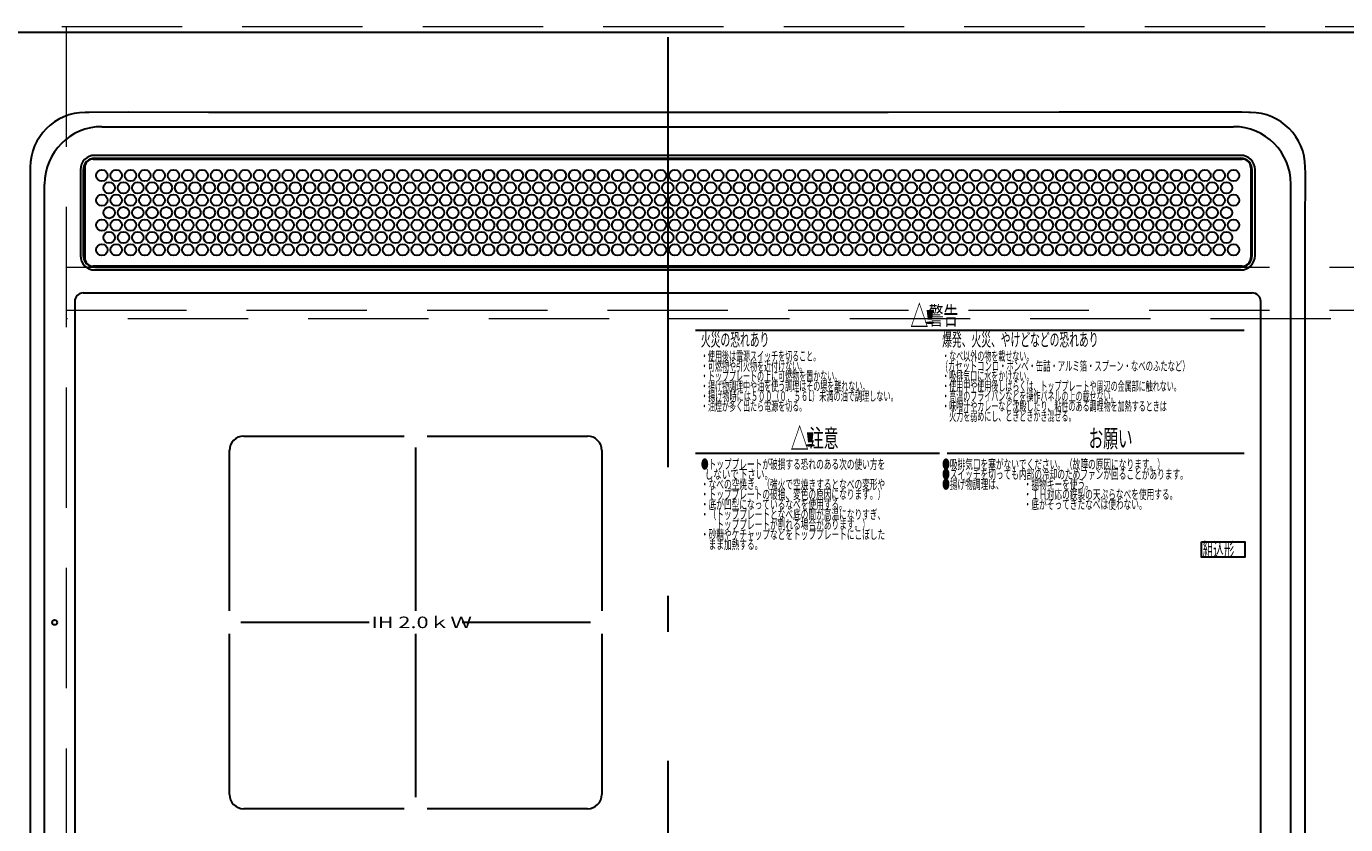
# Model space of a CAD drawing. Units: millimetres. Extents: x 280 to 8080, y 90 to 5635.
# Drawn here: x 3978 to 4439, y 4748 to 5027 of the extents above; entities that cross this region are included whole.
import ezdxf

# ---------------------------------------------------------------- set-up
doc = ezdxf.new("R2010")
doc.units = ezdxf.units.MM
doc.header["$LTSCALE"] = 5
doc.linetypes.add('DASHDOT', pattern=[50.5, 30, -9, 2.5, -9])
doc.linetypes.add('HIDDEN', pattern=[12.6, 8.4, -4.2])
for name, color, linetype, lineweight in [('シンク', 14, 'Continuous', 9), ('レイヤ10', 3, 'Continuous', 9), ('熱源、換気扇', 214, 'Continuous', 9)]:
    doc.layers.add(name, color=color, linetype=linetype, lineweight=lineweight)
doc.styles.get("Standard").update_dxf_attribs({"font": 'txt', "bigfont": 'bigfont'})

# ---------------------------------------------------------------- blocks, each defined once
blk = doc.blocks.new('*G72')
at = {"layer": '熱源、換気扇', "color": 214, "linetype": 'DASHDOT', "lineweight": 30}
blk.add_line((4202.31, 5023.16), (4202.31, 4442.93), dxfattribs=at)
at = {"layer": '熱源、換気扇', "color": 214, "linetype": 'Continuous', "lineweight": 30}
for p, q in [((4405.7, 4996.76), (4405.7, 4996.92)), ((4004.81, 4991.92), (4399.81, 4991.92)), ((3998.81, 4977.67), (3998.81, 4946.17)), ((4001.81, 4980.62), (4402.81, 4980.62)), ((4402.31, 4981.92), (4002.31, 4981.92)), ((4002.31, 4980.92), (4402.31, 4980.92)), ((4405.81, 4977.67), (4405.81, 4946.17)), ((3997.31, 4976.92), (3997.31, 4946.92)), ((3998.31, 4976.92), (3998.31, 4946.92)), ((4406.31, 4946.92), (4406.31, 4976.92)), ((4407.31, 4946.92), (4407.31, 4976.92)), ((3984.81, 4506.92), (3984.81, 4971.92)), ((4419.81, 4506.92), (4419.81, 4971.92)), ((4402.81, 4943.22), (4001.81, 4943.22)), ((4002.31, 4942.92), (4402.31, 4942.92)), ((4002.31, 4941.92), (4402.31, 4941.92)), ((3998.31, 4933.92), (4406.31, 4933.92)), ((3995.31, 4930.92), (3995.31, 4557.92)), ((4409.31, 4557.92), (4409.31, 4930.92)), ((4403.46, 4920.75), (4212.03, 4920.75)), ((4054.31, 4883.92), (4110.31, 4883.92)), ((4118.31, 4883.92), (4174.31, 4883.92)), ((4049.31, 4822.92), (4049.31, 4878.92)), ((4114.31, 4879.92), (4114.31, 4822.92)), ((4179.31, 4878.92), (4179.31, 4822.92)), ((4297.19, 4877.93), (4212.03, 4877.93)), ((4403.46, 4877.93), (4299.89, 4877.93)), ((4098.04, 4818.92), (4053.31, 4818.92)), ((4175.31, 4818.92), (4130.58, 4818.92)), ((4049.31, 4758.92), (4049.31, 4814.92)), ((4114.31, 4814.92), (4114.31, 4757.92)), ((4179.31, 4814.92), (4179.31, 4758.92)), ((4110.31, 4753.92), (4054.31, 4753.92)), ((4174.31, 4753.92), (4118.31, 4753.92))]:
    blk.add_line(p, q, dxfattribs=at)
for points in [[(4405.7, 4996.9), (4405.16, 4996.93), (4402.71, 4996.94), (4372.6, 4997.02), (4338.89, 4996.95), (4279.2, 4996.92), (4208.95, 4996.92), (4097.67, 4996.92), (4042.04, 4996.92), (4014.22, 4996.94), (4000.3, 4996.93), (3998.92, 4996.9)], [(3979.79, 4977.77), (3979.76, 4976.36), (3979.74, 4973.41), (3979.76, 4953.54), (3979.77, 4927.15), (3979.77, 4880.11), (3979.77, 4681.33), (3979.77, 4581.95), (3979.77, 4532.25), (3979.59, 4507.41), (3979.58, 4501.17), (3979.69, 4497.18), (3979.83, 4494.91)], [(4424.66, 4494.92), (4424.81, 4496.9), (4424.87, 4500.21), (4424.85, 4504.64), (4424.85, 4518.92), (4424.85, 4760.85), (4424.85, 4881.81), (4424.85, 4942.3), (4424.85, 4960.7), (4424.86, 4971.21), (4424.89, 4975.67), (4424.8, 4977.76)], [(4388.56, 4847.1), (4403.7, 4847.1), (4403.7, 4841.7), (4388.56, 4841.7), (4388.56, 4847.1)]]:
    blk.add_lwpolyline(points, dxfattribs=at)
for centre, radius in [((4004.81, 4974.91), 2), ((4009.81, 4974.91), 2), ((4014.81, 4974.91), 2), ((4019.81, 4974.91), 2), ((4024.81, 4974.91), 2), ((4029.81, 4974.91), 2), ((4034.81, 4974.91), 2), ((4039.81, 4974.91), 2), ((4044.81, 4974.91), 2), ((4049.81, 4974.91), 2), ((4054.81, 4974.91), 2), ((4059.81, 4974.91), 2), ((4064.81, 4974.91), 2), ((4069.81, 4974.91), 2), ((4074.81, 4974.91), 2), ((4079.81, 4974.91), 2), ((4084.81, 4974.91), 2), ((4089.81, 4974.91), 2), ((4094.81, 4974.91), 2), ((4099.81, 4974.91), 2), ((4104.81, 4974.91), 2), ((4109.81, 4974.91), 2), ((4114.81, 4974.91), 2), ((4119.81, 4974.91), 2), ((4124.81, 4974.91), 2), ((4129.81, 4974.91), 2), ((4134.81, 4974.91), 2), ((4139.81, 4974.91), 2), ((4144.81, 4974.91), 2), ((4149.81, 4974.91), 2), ((4154.81, 4974.91), 2), ((4159.81, 4974.91), 2), ((4164.81, 4974.91), 2), ((4169.81, 4974.91), 2), ((4174.81, 4974.91), 2), ((4179.81, 4974.91), 2), ((4184.81, 4974.91), 2), ((4189.81, 4974.91), 2), ((4194.81, 4974.91), 2), ((4199.81, 4974.91), 2), ((4204.81, 4974.91), 2), ((4209.81, 4974.91), 2), ((4214.81, 4974.91), 2), ((4219.81, 4974.91), 2), ((4224.81, 4974.91), 2), ((4229.81, 4974.91), 2), ((4234.81, 4974.91), 2), ((4239.81, 4974.91), 2), ((4244.81, 4974.91), 2), ((4249.81, 4974.91), 2), ((4254.81, 4974.91), 2), ((4259.81, 4974.91), 2), ((4264.81, 4974.91), 2), ((4269.81, 4974.91), 2), ((4274.81, 4974.91), 2), ((4279.81, 4974.91), 2), ((4284.81, 4974.91), 2), ((4289.81, 4974.91), 2), ((4294.81, 4974.91), 2), ((4299.81, 4974.91), 2), ((4304.81, 4974.91), 2), ((4309.81, 4974.91), 2), ((4314.81, 4974.91), 2), ((4319.81, 4974.91), 2), ((4324.81, 4974.91), 2), ((4329.81, 4974.91), 2), ((4334.81, 4974.91), 2), ((4339.81, 4974.91), 2), ((4344.81, 4974.91), 2), ((4349.81, 4974.91), 2), ((4354.81, 4974.91), 2), ((4359.81, 4974.91), 2), ((4364.81, 4974.91), 2), ((4369.81, 4974.91), 2), ((4374.81, 4974.91), 2), ((4379.81, 4974.91), 2), ((4384.81, 4974.91), 2), ((4389.81, 4974.91), 2), ((4394.81, 4974.91), 2), ((4399.81, 4974.91), 2), ((4007.31, 4970.58), 2), ((4012.31, 4970.58), 2), ((4017.31, 4970.58), 2), ((4022.31, 4970.58), 2), ((4027.31, 4970.58), 2), ((4032.31, 4970.58), 2), ((4037.31, 4970.58), 2), ((4042.31, 4970.58), 2), ((4047.31, 4970.58), 2), ((4052.31, 4970.58), 2), ((4057.31, 4970.58), 2), ((4062.31, 4970.58), 2), ((4067.31, 4970.58), 2), ((4072.31, 4970.58), 2), ((4077.31, 4970.58), 2), ((4082.31, 4970.58), 2), ((4087.31, 4970.58), 2), ((4092.31, 4970.58), 2), ((4097.31, 4970.58), 2), ((4102.31, 4970.58), 2), ((4107.31, 4970.58), 2), ((4112.31, 4970.58), 2), ((4117.31, 4970.58), 2), ((4122.31, 4970.58), 2), ((4127.31, 4970.58), 2), ((4132.31, 4970.58), 2), ((4137.31, 4970.58), 2), ((4142.31, 4970.58), 2), ((4147.31, 4970.58), 2), ((4152.31, 4970.58), 2), ((4157.31, 4970.58), 2), ((4162.31, 4970.58), 2), ((4167.31, 4970.58), 2), ((4172.31, 4970.58), 2), ((4177.31, 4970.58), 2), ((4182.31, 4970.58), 2), ((4187.31, 4970.58), 2), ((4192.31, 4970.58), 2), ((4197.31, 4970.58), 2), ((4202.31, 4970.58), 2), ((4207.31, 4970.58), 2), ((4212.31, 4970.58), 2), ((4217.31, 4970.58), 2), ((4222.31, 4970.58), 2), ((4227.31, 4970.58), 2), ((4232.31, 4970.58), 2), ((4237.31, 4970.58), 2), ((4242.31, 4970.58), 2), ((4247.31, 4970.58), 2), ((4252.31, 4970.58), 2), ((4257.31, 4970.58), 2), ((4262.31, 4970.58), 2), ((4267.31, 4970.58), 2), ((4272.31, 4970.58), 2), ((4277.31, 4970.58), 2), ((4282.31, 4970.58), 2), ((4287.31, 4970.58), 2), ((4292.31, 4970.58), 2), ((4297.31, 4970.58), 2), ((4302.31, 4970.58), 2), ((4307.31, 4970.58), 2), ((4312.31, 4970.58), 2), ((4317.31, 4970.58), 2), ((4322.31, 4970.58), 2), ((4327.31, 4970.58), 2), ((4332.31, 4970.58), 2), ((4337.31, 4970.58), 2), ((4342.31, 4970.58), 2), ((4347.31, 4970.58), 2), ((4352.31, 4970.58), 2), ((4357.31, 4970.58), 2), ((4362.31, 4970.58), 2), ((4367.31, 4970.58), 2), ((4372.31, 4970.58), 2), ((4377.31, 4970.58), 2), ((4382.31, 4970.58), 2), ((4387.31, 4970.58), 2), ((4392.31, 4970.58), 2), ((4397.31, 4970.58), 2), ((4004.81, 4966.25), 2), ((4007.31, 4961.92), 2), ((4009.81, 4966.25), 2), ((4012.31, 4961.92), 2), ((4014.81, 4966.25), 2), ((4017.31, 4961.92), 2), ((4019.81, 4966.25), 2), ((4022.31, 4961.92), 2), ((4024.81, 4966.25), 2), ((4027.31, 4961.92), 2), ((4029.81, 4966.25), 2), ((4032.31, 4961.92), 2), ((4034.81, 4966.25), 2), ((4037.31, 4961.92), 2), ((4039.81, 4966.25), 2), ((4042.31, 4961.92), 2), ((4044.81, 4966.25), 2), ((4047.31, 4961.92), 2), ((4049.81, 4966.25), 2), ((4052.31, 4961.92), 2), ((4054.81, 4966.25), 2), ((4057.31, 4961.92), 2), ((4059.81, 4966.25), 2), ((4062.31, 4961.92), 2), ((4064.81, 4966.25), 2), ((4067.31, 4961.92), 2), ((4069.81, 4966.25), 2), ((4072.31, 4961.92), 2), ((4074.81, 4966.25), 2), ((4077.31, 4961.92), 2), ((4079.81, 4966.25), 2), ((4082.31, 4961.92), 2), ((4084.81, 4966.25), 2), ((4087.31, 4961.92), 2), ((4089.81, 4966.25), 2), ((4092.31, 4961.92), 2), ((4094.81, 4966.25), 2), ((4097.31, 4961.92), 2), ((4099.81, 4966.25), 2), ((4102.31, 4961.92), 2), ((4104.81, 4966.25), 2), ((4107.31, 4961.92), 2), ((4109.81, 4966.25), 2), ((4112.31, 4961.92), 2), ((4114.81, 4966.25), 2), ((4117.31, 4961.92), 2), ((4119.81, 4966.25), 2), ((4122.31, 4961.92), 2), ((4124.81, 4966.25), 2), ((4127.31, 4961.92), 2), ((4129.81, 4966.25), 2), ((4132.31, 4961.92), 2), ((4134.81, 4966.25), 2), ((4137.31, 4961.92), 2), ((4139.81, 4966.25), 2), ((4142.31, 4961.92), 2), ((4144.81, 4966.25), 2), ((4147.31, 4961.92), 2), ((4149.81, 4966.25), 2), ((4152.31, 4961.92), 2), ((4154.81, 4966.25), 2), ((4157.31, 4961.92), 2), ((4159.81, 4966.25), 2), ((4162.31, 4961.92), 2), ((4164.81, 4966.25), 2), ((4167.31, 4961.92), 2), ((4169.81, 4966.25), 2), ((4172.31, 4961.92), 2), ((4174.81, 4966.25), 2), ((4177.31, 4961.92), 2), ((4179.81, 4966.25), 2), ((4182.31, 4961.92), 2), ((4184.81, 4966.25), 2), ((4187.31, 4961.92), 2), ((4189.81, 4966.25), 2), ((4192.31, 4961.92), 2), ((4194.81, 4966.25), 2), ((4197.31, 4961.92), 2), ((4199.81, 4966.25), 2), ((4202.31, 4961.92), 2), ((4204.81, 4966.25), 2), ((4207.31, 4961.92), 2), ((4209.81, 4966.25), 2), ((4212.31, 4961.92), 2), ((4214.81, 4966.25), 2), ((4217.31, 4961.92), 2), ((4219.81, 4966.25), 2), ((4222.31, 4961.92), 2), ((4224.81, 4966.25), 2), ((4227.31, 4961.92), 2), ((4229.81, 4966.25), 2), ((4232.31, 4961.92), 2), ((4234.81, 4966.25), 2), ((4237.31, 4961.92), 2), ((4239.81, 4966.25), 2), ((4242.31, 4961.92), 2), ((4244.81, 4966.25), 2), ((4247.31, 4961.92), 2), ((4249.81, 4966.25), 2), ((4252.31, 4961.92), 2), ((4254.81, 4966.25), 2), ((4257.31, 4961.92), 2), ((4259.81, 4966.25), 2), ((4262.31, 4961.92), 2), ((4264.81, 4966.25), 2), ((4267.31, 4961.92), 2), ((4269.81, 4966.25), 2), ((4272.31, 4961.92), 2), ((4274.81, 4966.25), 2), ((4277.31, 4961.92), 2), ((4279.81, 4966.25), 2), ((4282.31, 4961.92), 2), ((4284.81, 4966.25), 2), ((4287.31, 4961.92), 2), ((4289.81, 4966.25), 2), ((4292.31, 4961.92), 2), ((4294.81, 4966.25), 2), ((4297.31, 4961.92), 2), ((4299.81, 4966.25), 2), ((4302.31, 4961.92), 2), ((4304.81, 4966.25), 2), ((4307.31, 4961.92), 2), ((4309.81, 4966.25), 2), ((4312.31, 4961.92), 2), ((4314.81, 4966.25), 2), ((4317.31, 4961.92), 2), ((4319.81, 4966.25), 2), ((4322.31, 4961.92), 2), ((4324.81, 4966.25), 2), ((4327.31, 4961.92), 2), ((4329.81, 4966.25), 2), ((4332.31, 4961.92), 2), ((4334.81, 4966.25), 2), ((4337.31, 4961.92), 2), ((4339.81, 4966.25), 2), ((4342.31, 4961.92), 2), ((4344.81, 4966.25), 2), ((4347.31, 4961.92), 2), ((4349.81, 4966.25), 2), ((4352.31, 4961.92), 2), ((4354.81, 4966.25), 2), ((4357.31, 4961.92), 2), ((4359.81, 4966.25), 2), ((4362.31, 4961.92), 2), ((4364.81, 4966.25), 2), ((4367.31, 4961.92), 2), ((4369.81, 4966.25), 2), ((4372.31, 4961.92), 2), ((4374.81, 4966.25), 2), ((4377.31, 4961.92), 2), ((4379.81, 4966.25), 2), ((4382.31, 4961.92), 2), ((4384.81, 4966.25), 2), ((4387.31, 4961.92), 2), ((4389.81, 4966.25), 2), ((4392.31, 4961.92), 2), ((4394.81, 4966.25), 2), ((4397.31, 4961.92), 2), ((4399.81, 4966.25), 2), ((4004.81, 4957.59), 2), ((4009.81, 4957.59), 2), ((4014.81, 4957.59), 2), ((4019.81, 4957.59), 2), ((4024.81, 4957.59), 2), ((4029.81, 4957.59), 2), ((4034.81, 4957.59), 2), ((4039.81, 4957.59), 2), ((4044.81, 4957.59), 2), ((4049.81, 4957.59), 2), ((4054.81, 4957.59), 2), ((4059.81, 4957.59), 2), ((4064.81, 4957.59), 2), ((4069.81, 4957.59), 2), ((4074.81, 4957.59), 2), ((4079.81, 4957.59), 2), ((4084.81, 4957.59), 2), ((4089.81, 4957.59), 2), ((4094.81, 4957.59), 2), ((4099.81, 4957.59), 2), ((4104.81, 4957.59), 2), ((4109.81, 4957.59), 2), ((4114.81, 4957.59), 2), ((4119.81, 4957.59), 2), ((4124.81, 4957.59), 2), ((4129.81, 4957.59), 2), ((4134.81, 4957.59), 2), ((4139.81, 4957.59), 2), ((4144.81, 4957.59), 2), ((4149.81, 4957.59), 2), ((4154.81, 4957.59), 2), ((4159.81, 4957.59), 2), ((4164.81, 4957.59), 2), ((4169.81, 4957.59), 2), ((4174.81, 4957.59), 2), ((4179.81, 4957.59), 2), ((4184.81, 4957.59), 2), ((4189.81, 4957.59), 2), ((4194.81, 4957.59), 2), ((4199.81, 4957.59), 2), ((4204.81, 4957.59), 2), ((4209.81, 4957.59), 2), ((4214.81, 4957.59), 2), ((4219.81, 4957.59), 2), ((4224.81, 4957.59), 2), ((4229.81, 4957.59), 2), ((4234.81, 4957.59), 2), ((4239.81, 4957.59), 2), ((4244.81, 4957.59), 2), ((4249.81, 4957.59), 2), ((4254.81, 4957.59), 2), ((4259.81, 4957.59), 2), ((4264.81, 4957.59), 2), ((4269.81, 4957.59), 2), ((4274.81, 4957.59), 2), ((4279.81, 4957.59), 2), ((4284.81, 4957.59), 2), ((4289.81, 4957.59), 2), ((4294.81, 4957.59), 2), ((4299.81, 4957.59), 2), ((4304.81, 4957.59), 2), ((4309.81, 4957.59), 2), ((4314.81, 4957.59), 2), ((4319.81, 4957.59), 2), ((4324.81, 4957.59), 2), ((4329.81, 4957.59), 2), ((4334.81, 4957.59), 2), ((4339.81, 4957.59), 2), ((4344.81, 4957.59), 2), ((4349.81, 4957.59), 2), ((4354.81, 4957.59), 2), ((4359.81, 4957.59), 2), ((4364.81, 4957.59), 2), ((4369.81, 4957.59), 2), ((4374.81, 4957.59), 2), ((4379.81, 4957.59), 2), ((4384.81, 4957.59), 2), ((4389.81, 4957.59), 2), ((4394.81, 4957.59), 2), ((4399.81, 4957.59), 2), ((4007.31, 4953.26), 2), ((4012.31, 4953.26), 2), ((4017.31, 4953.26), 2), ((4022.31, 4953.26), 2), ((4027.31, 4953.26), 2), ((4032.31, 4953.26), 2), ((4037.31, 4953.26), 2), ((4042.31, 4953.26), 2), ((4047.31, 4953.26), 2), ((4052.31, 4953.26), 2), ((4057.31, 4953.26), 2), ((4062.31, 4953.26), 2), ((4067.31, 4953.26), 2), ((4072.31, 4953.26), 2), ((4077.31, 4953.26), 2), ((4082.31, 4953.26), 2), ((4087.31, 4953.26), 2), ((4092.31, 4953.26), 2), ((4097.31, 4953.26), 2), ((4102.31, 4953.26), 2), ((4107.31, 4953.26), 2), ((4112.31, 4953.26), 2), ((4117.31, 4953.26), 2), ((4122.31, 4953.26), 2), ((4127.31, 4953.26), 2), ((4132.31, 4953.26), 2), ((4137.31, 4953.26), 2), ((4142.31, 4953.26), 2), ((4147.31, 4953.26), 2), ((4152.31, 4953.26), 2), ((4157.31, 4953.26), 2), ((4162.31, 4953.26), 2), ((4167.31, 4953.26), 2), ((4172.31, 4953.26), 2), ((4177.31, 4953.26), 2), ((4182.31, 4953.26), 2), ((4187.31, 4953.26), 2), ((4192.31, 4953.26), 2), ((4197.31, 4953.26), 2), ((4202.31, 4953.26), 2), ((4207.31, 4953.26), 2), ((4212.31, 4953.26), 2), ((4217.31, 4953.26), 2), ((4222.31, 4953.26), 2), ((4227.31, 4953.26), 2), ((4232.31, 4953.26), 2), ((4237.31, 4953.26), 2), ((4242.31, 4953.26), 2), ((4247.31, 4953.26), 2), ((4252.31, 4953.26), 2), ((4257.31, 4953.26), 2), ((4262.31, 4953.26), 2), ((4267.31, 4953.26), 2), ((4272.31, 4953.26), 2), ((4277.31, 4953.26), 2), ((4282.31, 4953.26), 2), ((4287.31, 4953.26), 2), ((4292.31, 4953.26), 2), ((4297.31, 4953.26), 2), ((4302.31, 4953.26), 2), ((4307.31, 4953.26), 2), ((4312.31, 4953.26), 2), ((4317.31, 4953.26), 2), ((4322.31, 4953.26), 2), ((4327.31, 4953.26), 2), ((4332.31, 4953.26), 2), ((4337.31, 4953.26), 2), ((4342.31, 4953.26), 2), ((4347.31, 4953.26), 2), ((4352.31, 4953.26), 2), ((4357.31, 4953.26), 2), ((4362.31, 4953.26), 2), ((4367.31, 4953.26), 2), ((4372.31, 4953.26), 2), ((4377.31, 4953.26), 2), ((4382.31, 4953.26), 2), ((4387.31, 4953.26), 2), ((4392.31, 4953.26), 2), ((4397.31, 4953.26), 2), ((4004.81, 4948.93), 2), ((4009.81, 4948.93), 2), ((4014.81, 4948.93), 2), ((4019.81, 4948.93), 2), ((4024.81, 4948.93), 2), ((4029.81, 4948.93), 2), ((4034.81, 4948.93), 2), ((4039.81, 4948.93), 2), ((4044.81, 4948.93), 2), ((4049.81, 4948.93), 2), ((4054.81, 4948.93), 2), ((4059.81, 4948.93), 2), ((4064.81, 4948.93), 2), ((4069.81, 4948.93), 2), ((4074.81, 4948.93), 2), ((4079.81, 4948.93), 2), ((4084.81, 4948.93), 2), ((4089.81, 4948.93), 2), ((4094.81, 4948.93), 2), ((4099.81, 4948.93), 2), ((4104.81, 4948.93), 2), ((4109.81, 4948.93), 2), ((4114.81, 4948.93), 2), ((4119.81, 4948.93), 2), ((4124.81, 4948.93), 2), ((4129.81, 4948.93), 2), ((4134.81, 4948.93), 2), ((4139.81, 4948.93), 2), ((4144.81, 4948.93), 2), ((4149.81, 4948.93), 2), ((4154.81, 4948.93), 2), ((4159.81, 4948.93), 2), ((4164.81, 4948.93), 2), ((4169.81, 4948.93), 2), ((4174.81, 4948.93), 2), ((4179.81, 4948.93), 2), ((4184.81, 4948.93), 2), ((4189.81, 4948.93), 2), ((4194.81, 4948.93), 2), ((4199.81, 4948.93), 2), ((4204.81, 4948.93), 2), ((4209.81, 4948.93), 2), ((4214.81, 4948.93), 2), ((4219.81, 4948.93), 2), ((4224.81, 4948.93), 2), ((4229.81, 4948.93), 2), ((4234.81, 4948.93), 2), ((4239.81, 4948.93), 2), ((4244.81, 4948.93), 2), ((4249.81, 4948.93), 2), ((4254.81, 4948.93), 2), ((4259.81, 4948.93), 2), ((4264.81, 4948.93), 2), ((4269.81, 4948.93), 2), ((4274.81, 4948.93), 2), ((4279.81, 4948.93), 2), ((4284.81, 4948.93), 2), ((4289.81, 4948.93), 2), ((4294.81, 4948.93), 2), ((4299.81, 4948.93), 2), ((4304.81, 4948.93), 2), ((4309.81, 4948.93), 2), ((4314.81, 4948.93), 2), ((4319.81, 4948.93), 2), ((4324.81, 4948.93), 2), ((4329.81, 4948.93), 2), ((4334.81, 4948.93), 2), ((4339.81, 4948.93), 2), ((4344.81, 4948.93), 2), ((4349.81, 4948.93), 2), ((4354.81, 4948.93), 2), ((4359.81, 4948.93), 2), ((4364.81, 4948.93), 2), ((4369.81, 4948.93), 2), ((4374.81, 4948.93), 2), ((4379.81, 4948.93), 2), ((4384.81, 4948.93), 2), ((4389.81, 4948.93), 2), ((4394.81, 4948.93), 2), ((4399.81, 4948.93), 2), ((3988.31, 4818.92), 0.866)]:
    blk.add_circle(centre, radius, dxfattribs=at)
for centre, radius, start, end in [((3999.08, 4977.61), 19.31, 90.4789, 179.5434), ((4405.58, 4977.65), 19.26, 0.3346, 89.6284), ((4004.81, 4971.92), 20, 90, 180), ((4399.81, 4971.92), 20, 0, 90), ((4002.31, 4976.92), 5, 90, 180), ((4002.31, 4976.92), 4, 90, 180), ((4001.81, 4977.62), 3, 90, 180), ((4402.31, 4976.92), 5, 0, 90), ((4402.31, 4976.92), 4, 0, 90), ((4402.81, 4977.62), 3, 0, 90), ((4002.31, 4946.92), 5, 180, 270), ((4002.31, 4946.92), 4, 180, 270), ((4001.81, 4946.22), 3, 180, 270), ((4402.31, 4946.92), 5, 270, 0), ((4402.31, 4946.92), 4, 270, 0), ((4402.81, 4946.22), 3, 270, 0), ((3998.31, 4930.92), 3, 90, 180), ((4406.31, 4930.92), 3, 0, 90), ((4054.31, 4878.92), 5, 90, 180), ((4174.31, 4878.92), 5, 0, 90), ((4054.31, 4758.92), 5, 180, 270), ((4174.31, 4758.92), 5, 270, 0)]:
    blk.add_arc(centre, radius, start, end, dxfattribs=at)
at = {"layer": '熱源、換気扇', "color": 214, "linetype": 'Continuous', "lineweight": 9, "attachment_point": 7}
for s, insert, char_height, width in [('{\\fＭＳ ゴシック;\\W0.595238;△}', (4286.98, 4921.94), 7.7541, 7.2226), ('{\\fＭＳ ゴシック;\\W3.750004;!}', (4289.89, 4923.13), 4.7718, 3.6082), ('{\\fＭＳ ゴシック;\\W0.595238;警告}', (4293.44, 4922.83), 6.3, 13.0569), ('{\\fＭＳ ゴシック;\\W0.543479;火災の恐れあり}', (4213.89, 4915.3), 4.6, 30.9347), ('{\\fＭＳ ゴシック;\\W0.543479;爆発、火災、やけどなどの恐れあり}', (4298.09, 4915.3), 4.6, 72.6295), ('{\\fＭＳ ゴシック;\\W0.544218;・使用後は電源スイッチを切ること。}', (4213.89, 4910.25), 3.3, 52.9015), ('{\\fＭＳ ゴシック;\\W0.544218;・なべ以外の物を載せない。}', (4298.09, 4910.25), 3.3, 39.6404), ('{\\fＭＳ ゴシック;\\W0.544218;・可燃物や引火物を近付けない。}', (4213.89, 4906.75), 3.3, 46.2709), ('{\\fＭＳ ゴシック;\\W0.567880;  (カセットコンロ・ボンベ・缶詰・アルミ箔・スプーン・なべのふたなど）}', (4298.09, 4906.75), 3.3, 116.984), ('{\\fＭＳ ゴシック;\\W0.544218;・トッププレートの上に可燃物を置かない。}', (4213.89, 4903.25), 3.3, 62.8473), ('{\\fＭＳ ゴシック;\\W0.544218;・吸排気口に水をかけない。}', (4298.09, 4903.25), 3.3, 39.6404), ('{\\fＭＳ ゴシック;\\W0.544218;・揚げ物調理中や油を使う調理はその場を離れない。}', (4213.89, 4899.75), 3.3, 76.1083), ('{\\fＭＳ ゴシック;\\W0.554113;・揚げ物時には５００（０．５６L）未満の油で調理しない。}', (4213.89, 4896.25), 3.3, 89.3065), ('{\\fＭＳ ゴシック;\\W0.544218;・使用中や使用後しばらくは、トッププレートや周辺の金属部に触れない。}', (4298.09, 4899.75), 3.3, 109.261), ('{\\fＭＳ ゴシック;\\W0.544218;・高温のフライパンなどを操作パネルの上の載せない。}', (4298.09, 4896.25), 3.3, 79.4236), ('{\\fＭＳ ゴシック;\\W0.544218;・油煙が多く出たら電源を切る。}', (4213.89, 4892.75), 3.3, 46.2709), ('{\\fＭＳ ゴシック;\\W0.544218;・味噌汁やカレーなど沈殿したり、粘性のある調理物を加熱するときは}', (4298.09, 4892.75), 3.3, 104.5329), ('{\\fＭＳ ゴシック;\\W0.544218;\u3000火力を弱めにし、ときどきかき混ぜる。}', (4298.09, 4889.25), 3.3, 60.904), ('{\\fＭＳ ゴシック;\\W0.595238;△}', (4245.19, 4879.14), 7.7541, 7.2226), ('{\\fＭＳ ゴシック;\\W0.595238;注意}', (4251.65, 4880.04), 6.3, 13.0569), ('{\\fＭＳ ゴシック;\\W0.595238;お願い}', (4349.2, 4879.99), 6.3, 19.4948), ('{\\fＭＳ ゴシック;\\W3.750004;!}', (4248.1, 4880.34), 4.7718, 3.6082), ('{\\fＭＳ ゴシック;\\W0.595238;●トッププレートが破損する恐れのある次の使い方を}', (4213.89, 4872.48), 3.3, 86.3144), ('{\\fＭＳ ゴシック;\\W0.661375;  しないで下さい。}', (4213.89, 4868.98), 3.3, 33.7255), ('{\\fＭＳ ゴシック;\\W0.595238;●吸排気口を塞がないでください。（故障の原因になります。）}', (4298.09, 4872.48), 3.3, 102.3361), ('{\\fＭＳ ゴシック;\\W0.595238;●スイッチを切っても内部の冷却のためファンが回ることがあります。}', (4298.09, 4868.98), 3.3, 113.4123), ('{\\fＭＳ ゴシック;\\W0.595238;・なべの空焼き。（強火で空焼きするとなべの変形や}', (4213.89, 4865.48), 3.3, 85.3103), ('{\\fＭＳ ゴシック;\\W0.595238;●揚げ物調理は、}', (4298.09, 4865.48), 3.3, 26.3587), ('{\\fＭＳ ゴシック;\\W0.595238;・揚物キーを使う。}', (4326.57, 4865.48), 3.3, 28.8524), ('{\\fＭＳ ゴシック;\\W0.595238;・トッププレートの破損、変色の原因になります。）}', (4213.89, 4861.98), 3.3, 83.0454), ('{\\fＭＳ ゴシック;\\W0.595238;・ＩＨ対応の鉄製の天ぷらなべを使用する。}', (4326.57, 4861.98), 3.3, 68.7391), ('{\\fＭＳ ゴシック;\\W0.595238;・底が凹型になっているなべを使用する。}', (4213.89, 4858.48), 3.3, 65.1131), ('{\\fＭＳ ゴシック;\\W0.595238;・（トッププレートとなべ底の間が高温になりすぎ、}', (4213.89, 4854.98), 3.3, 83.2155), ('{\\fＭＳ ゴシック;\\W0.595238;・底がそってきたなべは使わない。}', (4326.57, 4858.48), 3.3, 54.2349), ('{\\fＭＳ ゴシック;\\W0.595238;\u3000\u3000トッププレートが割れる場合があります。）}', (4213.89, 4851.48), 3.3, 77.2939), ('{\\fＭＳ ゴシック;\\W0.595238;・砂糖やケチャップなどをトッププレートにこぼした}', (4213.89, 4847.98), 3.3, 85.1401), ('{\\fＭＳ ゴシック;\\W0.595238;\u3000まま加熱する。}', (4213.89, 4844.48), 3.3, 26.7269), ('{\\fＭＳ ゴシック;\\W0.535714;\u3000組込形}', (4385.41, 4841.92), 5, 19.6188), ('{\\fＭＳ ゴシック;\\W1.388711;IH 2.0ｋＷ }', (4098.87, 4816.95), 4, 49.4254)]:
    blk.add_mtext(s, dxfattribs=dict(at, insert=insert, char_height=char_height, width=width))

msp = doc.modelspace()

# ---------------------------------------------------------------- linework, layer by layer
at = {"layer": 'シンク', "color": 14, "linetype": 'Continuous', "lineweight": 30}
msp.add_line((2776.809, 5024.924), (4576.809, 5024.924), dxfattribs=at)
at = {"layer": 'レイヤ10', "color": 3, "linetype": 'HIDDEN', "lineweight": 9}
for p, q in [((2793.809, 5026.924), (4559.809, 5026.924)), ((3992.309, 5026.924), (3992.309, 4472.924)), ((3992.309, 4942.924), (4559.809, 4942.924)), ((3992.309, 4927.924), (4559.809, 4927.924)), ((4559.809, 4924.924), (3992.309, 4924.924))]:
    msp.add_line(p, q, dxfattribs=at)

# ---------------------------------------------------------------- block references
msp.add_blockref('*G72', (0, 0))

doc.saveas('drawing.dxf')
